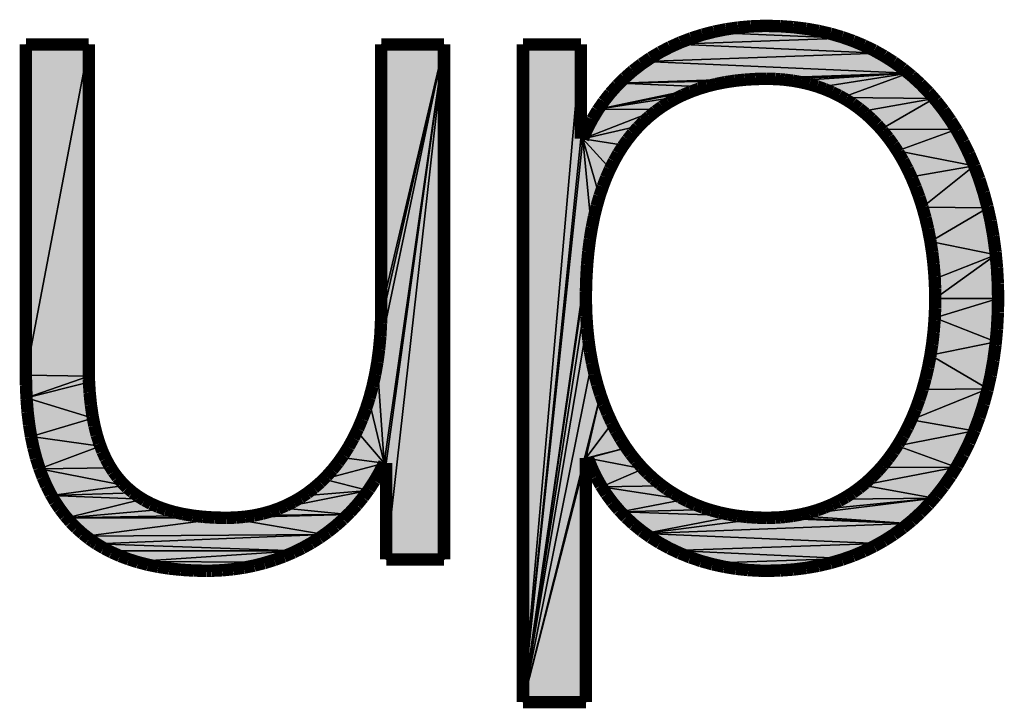
# Model space of a CAD drawing. Extents: x 0 to 420, y 0 to 297.
# Drawn here: x 266 to 274, y 29 to 34 of the extents above; entities that cross this region are included whole.
import ezdxf

# ---------------------------------------------------------------- set-up
doc = ezdxf.new("R2010")
doc.units = 0
doc.header["$LTSCALE"] = 23.1
doc.linetypes.add('HIDDEN', pattern=[0.2, 0.1, -0.1])
doc.layers.get('0').update_dxf_attribs({"linetype": 'CONTINUOUS'})
doc.layers.add('DEFAULT_2', color=8, linetype='HIDDEN')

# ---------------------------------------------------------------- blocks, each defined once
blk = doc.blocks.new('HAGER_LOGO_BL0_BL0', base_point=(255.2025, 32.2418))
at = {"layer": 'DEFAULT_2', "color": 8, "linetype": 'CONTINUOUS'}
for p, q in [((271.2527, 34.08), (271.5331, 34.1752)), ((271.5331, 34.1752), (271.8414, 34.223)), ((272.3164, 34.2023), (271.5331, 34.1752)), ((271.5331, 34.1752), (272.3164, 34.2023)), ((272.6175, 34.1282), (271.5331, 34.1752)), ((271.5331, 34.1752), (272.6175, 34.1282)), ((271.8414, 34.223), (271.9814, 34.2279)), ((272.3164, 34.2023), (271.8414, 34.223)), ((271.8414, 34.223), (272.3164, 34.2023)), ((271.9814, 34.2279), (272.3164, 34.2023)), ((272.3164, 34.2023), (272.6175, 34.1282)), ((272.6175, 34.1282), (271.2527, 34.08)), ((271.2527, 34.08), (272.6175, 34.1282)), ((272.6175, 34.1282), (272.8857, 34.0092)), ((266.0168, 34.0785), (266.5228, 34.0785)), ((266.5228, 34.0785), (266.0168, 31.4146)), ((266.0168, 31.4146), (266.0168, 34.0785)), ((266.0168, 31.4146), (266.5228, 34.0785)), ((266.5228, 34.0785), (266.5228, 31.4069)), ((269.3838, 34.0785), (268.8462, 31.5137)), ((268.8462, 31.5137), (269.3838, 34.0785)), ((269.3838, 34.0785), (268.8767, 31.8415)), ((268.8767, 31.8415), (269.3838, 34.0785)), ((268.878, 34.0785), (269.3838, 34.0785)), ((269.3838, 34.0785), (268.878, 31.929)), ((268.878, 31.929), (268.878, 34.0785)), ((268.878, 31.929), (269.3838, 34.0785)), ((269.3838, 34.0785), (268.9025, 30.7071)), ((268.9025, 30.7071), (269.3838, 34.0785)), ((269.3838, 34.0785), (268.9183, 30.7071)), ((269.3838, 34.0785), (268.9183, 29.9306)), ((268.9183, 30.7071), (269.3838, 34.0785)), ((268.9183, 29.9306), (269.3838, 34.0785)), ((269.3838, 34.0785), (269.3838, 29.9306)), ((270.02, 28.7813), (270.486, 34.0785)), ((270.02, 34.0785), (270.486, 34.0785)), ((270.486, 34.0785), (270.02, 28.7813)), ((270.02, 28.7813), (270.02, 34.0785)), ((270.486, 34.0785), (270.486, 33.3193)), ((271.0059, 33.9423), (271.2527, 34.08)), ((272.8857, 34.0092), (271.2527, 34.08)), ((271.2527, 34.08), (272.8857, 34.0092)), ((270.7966, 33.7671), (271.0059, 33.9423)), ((272.8857, 34.0092), (271.0059, 33.9423)), ((271.0059, 33.9423), (272.8857, 34.0092)), ((273.1233, 33.8472), (271.0059, 33.9423)), ((271.0059, 33.9423), (273.1233, 33.8472)), ((272.8857, 34.0092), (273.1233, 33.8472)), ((273.1233, 33.8472), (270.7966, 33.7671)), ((270.7966, 33.7671), (273.1233, 33.8472)), ((270.7966, 33.7671), (271.9814, 33.8018)), ((271.9814, 33.8018), (270.7966, 33.7671)), ((271.7155, 33.7848), (270.7966, 33.7671)), ((270.7966, 33.7671), (271.7155, 33.7848)), ((271.7155, 33.7848), (271.4839, 33.7364)), ((271.9814, 33.8018), (271.7155, 33.7848)), ((273.1233, 33.8472), (271.9814, 33.8018)), ((271.9814, 33.8018), (273.1233, 33.8472)), ((272.0963, 33.7973), (271.9814, 33.8018)), ((273.1233, 33.8472), (272.0963, 33.7973)), ((272.0963, 33.7973), (273.1233, 33.8472)), ((272.2056, 33.7842), (272.0963, 33.7973)), ((273.1233, 33.8472), (272.2056, 33.7842)), ((272.2056, 33.7842), (273.1233, 33.8472)), ((272.4078, 33.7336), (272.2056, 33.7842)), ((273.1233, 33.8472), (272.4078, 33.7336)), ((272.4078, 33.7336), (273.1233, 33.8472)), ((273.1233, 33.8472), (272.5904, 33.652)), ((272.5904, 33.652), (273.1233, 33.8472)), ((273.1233, 33.8472), (273.3313, 33.6422)), ((270.6278, 33.5584), (270.7966, 33.7671)), ((271.4839, 33.7364), (270.6278, 33.5584)), ((270.6278, 33.5584), (271.4839, 33.7364)), ((270.6278, 33.5584), (271.3792, 33.7012)), ((271.3792, 33.7012), (270.6278, 33.5584)), ((271.4839, 33.7364), (270.7966, 33.7671)), ((270.7966, 33.7671), (271.4839, 33.7364)), ((271.3792, 33.7012), (271.2817, 33.659)), ((271.4839, 33.7364), (271.3792, 33.7012)), ((272.5904, 33.652), (272.4078, 33.7336)), ((271.2817, 33.659), (270.6278, 33.5584)), ((270.6278, 33.5584), (271.2817, 33.659)), ((271.2817, 33.659), (271.1074, 33.5548)), ((273.3313, 33.6422), (272.5904, 33.652)), ((272.5904, 33.652), (273.3313, 33.6422)), ((272.7553, 33.5399), (272.5904, 33.652)), ((273.3313, 33.6422), (272.7553, 33.5399)), ((272.7553, 33.5399), (273.3313, 33.6422)), ((273.3313, 33.6422), (272.9035, 33.3966)), ((272.9035, 33.3966), (273.3313, 33.6422)), ((273.3313, 33.6422), (273.509, 33.3935)), ((270.5019, 33.3193), (270.6278, 33.5584)), ((271.1074, 33.5548), (270.5019, 33.3193)), ((270.5019, 33.3193), (271.1074, 33.5548)), ((271.1074, 33.5548), (270.6278, 33.5584)), ((270.6278, 33.5584), (271.1074, 33.5548)), ((271.1074, 33.5548), (270.9572, 33.4243)), ((272.9035, 33.3966), (272.7553, 33.5399)), ((270.9572, 33.4243), (270.5019, 33.3193)), ((270.5019, 33.3193), (270.9572, 33.4243)), ((270.9572, 33.4243), (270.8288, 33.266)), ((273.509, 33.3935), (272.9035, 33.3966)), ((272.9035, 33.3966), (273.509, 33.3935)), ((273.0345, 33.2208), (272.9035, 33.3966)), ((273.509, 33.3935), (273.0345, 33.2208)), ((273.0345, 33.2208), (273.509, 33.3935)), ((273.509, 33.3935), (273.654, 33.1002)), ((270.02, 28.7813), (270.5019, 33.3193)), ((270.02, 28.7813), (270.486, 33.3193)), ((270.5019, 33.3193), (270.02, 28.7813)), ((270.486, 33.3193), (270.02, 28.7813)), ((270.486, 33.3193), (270.5019, 33.3193)), ((270.8288, 33.266), (270.5019, 33.3193)), ((270.7214, 33.0772), (270.5019, 33.3193)), ((270.5019, 33.3193), (270.8288, 33.266)), ((270.6352, 32.8542), (270.5019, 33.3193)), ((270.5019, 33.3193), (270.7214, 33.0772)), ((270.5721, 32.5927), (270.5019, 33.3193)), ((270.5019, 33.3193), (270.6352, 32.8542)), ((270.5019, 33.3193), (270.5721, 32.5927)), ((270.8288, 33.266), (270.7214, 33.0772)), ((273.654, 33.1002), (273.0345, 33.2208)), ((273.0345, 33.2208), (273.654, 33.1002)), ((273.1467, 33.011), (273.0345, 33.2208)), ((270.7214, 33.0772), (270.6352, 32.8542)), ((273.654, 33.1002), (273.1467, 33.011)), ((273.1467, 33.011), (273.654, 33.1002)), ((273.654, 33.1002), (273.2369, 32.7673)), ((273.2369, 32.7673), (273.654, 33.1002)), ((273.654, 33.1002), (273.7619, 32.7625)), ((273.2369, 32.7673), (273.1467, 33.011)), ((270.6352, 32.8542), (270.5721, 32.5927)), ((273.7619, 32.7625), (273.2369, 32.7673)), ((273.2369, 32.7673), (273.7619, 32.7625)), ((273.3013, 32.4917), (273.2369, 32.7673)), ((273.7619, 32.7625), (273.3013, 32.4917)), ((273.3013, 32.4917), (273.7619, 32.7625)), ((273.7619, 32.7625), (273.8275, 32.3833)), ((270.5721, 32.5927), (270.02, 28.7813)), ((270.02, 28.7813), (270.5721, 32.5927)), ((270.5721, 32.5927), (270.535, 32.2885)), ((273.8275, 32.3833), (273.3013, 32.4917)), ((273.3013, 32.4917), (273.8275, 32.3833)), ((273.3353, 32.1909), (273.3013, 32.4917)), ((273.8275, 32.3833), (273.3353, 32.1909)), ((273.3353, 32.1909), (273.8275, 32.3833)), ((273.8275, 32.3833), (273.3397, 32.0333)), ((273.3397, 32.0333), (273.8275, 32.3833)), ((273.8275, 32.3833), (273.8457, 32.0333)), ((270.02, 28.7813), (270.535, 32.2885)), ((270.535, 32.2885), (270.02, 28.7813)), ((270.535, 32.2885), (270.5263, 32.0333)), ((273.3397, 32.0333), (273.3353, 32.1909)), ((270.02, 28.7813), (270.5263, 32.0333)), ((270.5263, 32.0333), (270.02, 28.7813)), ((270.5263, 32.0333), (270.5349, 31.8134)), ((273.8457, 32.0333), (273.3353, 31.876)), ((273.3353, 31.876), (273.3397, 32.0333)), ((273.3353, 31.876), (273.8457, 32.0333)), ((273.8457, 32.0333), (273.3397, 32.0333)), ((273.3397, 32.0333), (273.8457, 32.0333)), ((273.8457, 32.0333), (273.8275, 31.6834)), ((268.8767, 31.8415), (268.878, 31.929)), ((273.3013, 31.5753), (273.3353, 31.876)), ((273.8275, 31.6834), (273.3353, 31.876)), ((273.3353, 31.876), (273.8275, 31.6834)), ((268.8462, 31.5137), (268.8767, 31.8415)), ((270.02, 28.7813), (270.5349, 31.8134)), ((270.5349, 31.8134), (270.02, 28.7813)), ((270.5349, 31.8134), (270.5745, 31.5218)), ((273.8275, 31.6834), (273.3013, 31.5753)), ((273.3013, 31.5753), (273.8275, 31.6834)), ((273.8275, 31.6834), (273.7619, 31.3042)), ((273.237, 31.2999), (273.3013, 31.5753)), ((273.7619, 31.3042), (273.3013, 31.5753)), ((273.3013, 31.5753), (273.7619, 31.3042)), ((268.7795, 31.2189), (268.8462, 31.5137)), ((268.8462, 31.5137), (268.9025, 30.7071)), ((268.9025, 30.7071), (268.8462, 31.5137)), ((270.02, 28.7813), (270.5745, 31.5218)), ((270.5745, 31.5218), (270.02, 28.7813)), ((270.5745, 31.5218), (270.643, 31.2586)), ((266.5228, 31.4069), (266.0168, 31.4146)), ((266.0168, 31.4146), (266.5228, 31.4069)), ((266.0218, 31.2321), (266.0168, 31.4146)), ((266.0218, 31.2321), (266.5228, 31.4069)), ((266.5228, 31.4069), (266.0218, 31.2321)), ((266.5228, 31.4069), (266.5247, 31.3579)), ((266.5247, 31.3579), (266.0218, 31.2321)), ((266.0218, 31.2321), (266.5247, 31.3579)), ((266.5247, 31.3579), (266.5563, 31.0686)), ((270.02, 28.7813), (270.643, 31.2586)), ((270.643, 31.2586), (270.02, 28.7813)), ((270.5263, 30.7472), (270.643, 31.2586)), ((270.643, 31.2586), (270.5263, 30.7472)), ((270.643, 31.2586), (270.7366, 31.0272)), ((273.7619, 31.3042), (273.1468, 31.0562)), ((273.1468, 31.0562), (273.7619, 31.3042)), ((273.1468, 31.0562), (273.237, 31.2999)), ((273.7619, 31.3042), (273.237, 31.2999)), ((273.237, 31.2999), (273.7619, 31.3042)), ((273.7619, 31.3042), (273.654, 30.9666)), ((266.5563, 31.0686), (266.0218, 31.2321)), ((266.0218, 31.2321), (266.5563, 31.0686)), ((266.0584, 30.9204), (266.0218, 31.2321)), ((268.6824, 30.964), (268.7795, 31.2189)), ((268.7795, 31.2189), (268.9025, 30.7071)), ((268.9025, 30.7071), (268.7795, 31.2189)), ((266.5563, 31.0686), (266.0584, 30.9204)), ((266.0584, 30.9204), (266.5563, 31.0686)), ((266.5563, 31.0686), (266.616, 30.844)), ((270.5263, 30.7472), (270.7366, 31.0272)), ((270.7366, 31.0272), (270.5263, 30.7472)), ((270.7366, 31.0272), (270.8521, 30.8281)), ((273.0346, 30.8465), (273.1468, 31.0562)), ((273.654, 30.9666), (273.1468, 31.0562)), ((273.1468, 31.0562), (273.654, 30.9666)), ((268.5603, 30.7508), (268.6824, 30.964)), ((268.6824, 30.964), (268.9025, 30.7071)), ((268.9025, 30.7071), (268.6824, 30.964)), ((273.654, 30.9666), (273.0346, 30.8465)), ((273.0346, 30.8465), (273.654, 30.9666)), ((273.654, 30.9666), (273.5091, 30.6733)), ((266.616, 30.844), (266.0584, 30.9204)), ((266.0584, 30.9204), (266.616, 30.844)), ((266.1263, 30.6609), (266.0584, 30.9204)), ((266.1263, 30.6609), (266.616, 30.844)), ((266.616, 30.844), (266.1263, 30.6609)), ((266.616, 30.844), (266.7011, 30.6671)), ((272.9036, 30.6707), (273.0346, 30.8465)), ((273.5091, 30.6733), (273.0346, 30.8465)), ((273.0346, 30.8465), (273.5091, 30.6733)), ((270.5263, 30.7472), (270.8521, 30.8281)), ((270.8521, 30.8281), (270.5263, 30.7472)), ((270.8521, 30.8281), (270.5424, 30.7472)), ((270.5424, 30.7472), (270.8521, 30.8281)), ((270.8521, 30.8281), (270.9878, 30.6603)), ((268.4166, 30.5782), (268.5603, 30.7508)), ((268.9025, 30.7071), (268.4166, 30.5782)), ((268.4166, 30.5782), (268.9025, 30.7071)), ((268.5603, 30.7508), (268.9025, 30.7071)), ((268.9025, 30.7071), (268.5603, 30.7508)), ((268.9025, 30.7071), (268.7728, 30.4856)), ((268.9183, 30.7071), (268.9025, 30.7071)), ((268.9183, 29.9306), (268.9183, 30.7071)), ((270.5263, 30.7472), (270.02, 28.7813)), ((270.02, 28.7813), (270.5263, 30.7472)), ((270.5424, 30.7472), (270.5263, 30.7472)), ((270.5263, 30.7472), (270.5263, 28.7813)), ((270.9878, 30.6603), (270.5424, 30.7472)), ((270.5424, 30.7472), (270.9878, 30.6603)), ((270.6528, 30.516), (270.5424, 30.7472)), ((266.7011, 30.6671), (266.1263, 30.6609)), ((266.1263, 30.6609), (266.7011, 30.6671)), ((266.8128, 30.5266), (266.1263, 30.6609)), ((266.1263, 30.6609), (266.8128, 30.5266)), ((266.2225, 30.445), (266.1263, 30.6609)), ((266.7011, 30.6671), (266.8128, 30.5266)), ((270.9878, 30.6603), (270.6528, 30.516)), ((270.6528, 30.516), (270.9878, 30.6603)), ((270.9878, 30.6603), (271.1427, 30.5224)), ((273.5091, 30.6733), (272.7555, 30.5275)), ((272.7555, 30.5275), (273.5091, 30.6733)), ((272.7555, 30.5275), (272.9036, 30.6707)), ((273.5091, 30.6733), (272.9036, 30.6707)), ((272.9036, 30.6707), (273.5091, 30.6733)), ((273.5091, 30.6733), (273.3314, 30.4246)), ((266.2225, 30.445), (266.8128, 30.5266)), ((266.8128, 30.5266), (266.2225, 30.445)), ((266.8128, 30.5266), (266.8803, 30.4675)), ((268.2531, 30.4441), (268.4166, 30.5782)), ((268.7728, 30.4856), (268.4166, 30.5782)), ((268.4166, 30.5782), (268.7728, 30.4856)), ((272.5905, 30.4153), (272.7555, 30.5275)), ((273.3314, 30.4246), (272.7555, 30.5275)), ((272.7555, 30.5275), (273.3314, 30.4246)), ((266.8803, 30.4675), (266.2225, 30.445)), ((266.2225, 30.445), (266.8803, 30.4675)), ((266.8803, 30.4675), (266.9559, 30.4159)), ((268.7728, 30.4856), (268.0693, 30.3468)), ((268.0693, 30.3468), (268.7728, 30.4856)), ((268.7728, 30.4856), (268.2531, 30.4441)), ((268.2531, 30.4441), (268.7728, 30.4856)), ((268.7728, 30.4856), (268.6108, 30.2926)), ((271.1427, 30.5224), (270.6528, 30.516)), ((270.6528, 30.516), (271.1427, 30.5224)), ((271.3176, 30.4133), (270.6528, 30.516)), ((270.6528, 30.516), (271.3176, 30.4133)), ((270.8063, 30.3133), (270.6528, 30.516)), ((271.1427, 30.5224), (271.3176, 30.4133)), ((266.9559, 30.4159), (266.2225, 30.445)), ((266.2225, 30.445), (266.9559, 30.4159)), ((266.3459, 30.2658), (266.2225, 30.445)), ((266.3459, 30.2658), (266.9559, 30.4159)), ((266.9559, 30.4159), (266.3459, 30.2658)), ((266.9559, 30.4159), (267.1329, 30.3353)), ((268.0693, 30.3468), (268.2531, 30.4441)), ((271.3176, 30.4133), (270.8063, 30.3133)), ((270.8063, 30.3133), (271.3176, 30.4133)), ((271.3176, 30.4133), (271.5141, 30.3331)), ((273.3314, 30.4246), (272.2057, 30.2831)), ((272.2057, 30.2831), (273.3314, 30.4246)), ((273.3314, 30.4246), (272.4079, 30.3337)), ((272.4079, 30.3337), (273.3314, 30.4246)), ((272.4079, 30.3337), (272.5905, 30.4153)), ((273.3314, 30.4246), (272.5905, 30.4153)), ((272.5905, 30.4153), (273.3314, 30.4246)), ((273.3314, 30.4246), (273.1234, 30.2197)), ((266.3459, 30.2658), (267.1329, 30.3353)), ((267.1329, 30.3353), (266.3459, 30.2658)), ((267.1329, 30.3353), (267.3537, 30.2841)), ((268.6108, 30.2926), (267.6318, 30.2656)), ((267.6318, 30.2656), (268.6108, 30.2926)), ((268.6108, 30.2926), (267.7507, 30.2709)), ((267.7507, 30.2709), (268.6108, 30.2926)), ((267.8632, 30.2866), (268.0693, 30.3468)), ((268.6108, 30.2926), (267.8632, 30.2866)), ((267.8632, 30.2866), (268.6108, 30.2926)), ((268.6108, 30.2926), (268.0693, 30.3468)), ((268.0693, 30.3468), (268.6108, 30.2926)), ((268.6108, 30.2926), (268.419, 30.1301)), ((271.5141, 30.3331), (270.8063, 30.3133)), ((270.8063, 30.3133), (271.5141, 30.3331)), ((271.7347, 30.283), (270.8063, 30.3133)), ((270.8063, 30.3133), (271.7347, 30.283)), ((271.0018, 30.1405), (270.8063, 30.3133)), ((271.5141, 30.3331), (271.7347, 30.283)), ((272.2057, 30.2831), (272.4079, 30.3337)), ((267.3537, 30.2841), (266.3459, 30.2658)), ((266.3459, 30.2658), (267.3537, 30.2841)), ((267.6318, 30.2656), (266.3459, 30.2658)), ((266.3459, 30.2658), (267.6318, 30.2656)), ((266.4982, 30.1182), (266.3459, 30.2658)), ((266.4982, 30.1182), (267.6318, 30.2656)), ((267.6318, 30.2656), (266.4982, 30.1182)), ((267.3537, 30.2841), (267.6318, 30.2656)), ((267.6318, 30.2656), (267.7507, 30.2709)), ((268.419, 30.1301), (267.6318, 30.2656)), ((267.6318, 30.2656), (268.419, 30.1301)), ((267.7507, 30.2709), (267.8632, 30.2866)), ((271.7347, 30.283), (271.0018, 30.1405)), ((271.0018, 30.1405), (271.7347, 30.283)), ((271.0018, 30.1405), (271.9814, 30.2656)), ((271.9814, 30.2656), (271.0018, 30.1405)), ((273.1234, 30.2197), (271.0018, 30.1405)), ((271.0018, 30.1405), (273.1234, 30.2197)), ((271.7347, 30.283), (271.9814, 30.2656)), ((271.9814, 30.2656), (272.0963, 30.27)), ((273.1234, 30.2197), (271.9814, 30.2656)), ((271.9814, 30.2656), (273.1234, 30.2197)), ((272.0963, 30.27), (272.2057, 30.2831)), ((272.0963, 30.27), (273.1234, 30.2197)), ((273.1234, 30.2197), (272.0963, 30.27)), ((273.1234, 30.2197), (272.2057, 30.2831)), ((272.2057, 30.2831), (273.1234, 30.2197)), ((273.1234, 30.2197), (272.8858, 30.0577)), ((268.419, 30.1301), (266.4982, 30.1182)), ((266.4982, 30.1182), (268.419, 30.1301)), ((268.419, 30.1301), (266.5863, 30.0555)), ((266.5863, 30.0555), (268.419, 30.1301)), ((268.419, 30.1301), (268.1998, 30.0007)), ((272.8858, 30.0577), (271.0018, 30.1405)), ((271.0018, 30.1405), (272.8858, 30.0577)), ((271.2377, 30.0013), (271.0018, 30.1405)), ((266.5863, 30.0555), (266.4982, 30.1182)), ((268.1998, 30.0007), (266.5863, 30.0555)), ((266.5863, 30.0555), (268.1998, 30.0007)), ((266.6827, 30.0004), (266.5863, 30.0555)), ((272.8858, 30.0577), (271.2377, 30.0013)), ((271.2377, 30.0013), (272.8858, 30.0577)), ((272.8858, 30.0577), (272.6176, 29.9387)), ((268.1998, 30.0007), (266.6827, 30.0004)), ((266.6827, 30.0004), (268.1998, 30.0007)), ((266.9017, 29.9135), (266.6827, 30.0004)), ((268.1998, 30.0007), (266.9017, 29.9135)), ((266.9017, 29.9135), (268.1998, 30.0007)), ((268.1998, 30.0007), (267.9568, 29.9073)), ((272.6176, 29.9387), (271.2377, 30.0013)), ((271.2377, 30.0013), (272.6176, 29.9387)), ((271.5095, 29.9013), (271.2377, 30.0013)), ((267.9568, 29.9073), (266.9017, 29.9135)), ((266.9017, 29.9135), (267.9568, 29.9073)), ((267.1618, 29.8585), (266.9017, 29.9135)), ((267.9568, 29.9073), (267.1618, 29.8585)), ((267.1618, 29.8585), (267.9568, 29.9073)), ((267.9568, 29.9073), (267.6939, 29.8528)), ((269.3838, 29.9306), (268.9183, 29.9306)), ((272.6176, 29.9387), (271.5095, 29.9013)), ((271.5095, 29.9013), (272.6176, 29.9387)), ((272.3165, 29.8645), (271.5095, 29.9013)), ((271.5095, 29.9013), (272.3165, 29.8645)), ((271.8083, 29.8471), (271.5095, 29.9013)), ((272.6176, 29.9387), (272.3165, 29.8645)), ((267.6939, 29.8528), (267.1618, 29.8585)), ((267.1618, 29.8585), (267.6939, 29.8528)), ((267.4713, 29.8389), (267.1618, 29.8585)), ((267.6939, 29.8528), (267.4713, 29.8389)), ((272.3165, 29.8645), (271.8083, 29.8471)), ((271.8083, 29.8471), (272.3165, 29.8645)), ((271.9814, 29.8389), (271.8083, 29.8471)), ((272.3165, 29.8645), (271.9814, 29.8389)), ((270.5263, 28.7813), (270.02, 28.7813))]:
    blk.add_line(p, q, dxfattribs=at)
at = {"layer": 'DEFAULT_2', "color": 8, "linetype": 'CONTINUOUS', "const_width": 0.1}
for points in [[(271.7529, 34.2147), (271.6547, 34.2005)], [(271.8534, 34.2238), (271.7529, 34.2147)], [(271.9559, 34.2278), (271.8534, 34.2238)], [(271.9814, 34.2279), (271.9559, 34.2278)], [(272.0914, 34.2253), (271.9814, 34.2279)], [(272.1977, 34.2176), (272.0914, 34.2253)], [(272.3005, 34.2048), (272.1977, 34.2176)], [(272.3999, 34.1872), (272.3005, 34.2048)], [(271.3756, 34.1285), (271.2885, 34.0953)], [(271.4658, 34.1573), (271.3756, 34.1285)], [(271.5589, 34.1813), (271.4658, 34.1573)], [(271.6547, 34.2005), (271.5589, 34.1813)], [(272.4959, 34.1648), (272.3999, 34.1872)], [(272.5886, 34.1378), (272.4959, 34.1648)], [(272.6781, 34.1062), (272.5886, 34.1378)], [(266.5228, 34.0785), (266.0168, 34.0785)], [(266.0168, 34.0785), (266.0168, 31.4146)], [(266.5228, 31.4069), (266.5228, 34.0785)], [(269.3838, 34.0785), (268.878, 34.0785)], [(268.878, 34.0785), (268.878, 31.929)], [(269.3838, 29.9306), (269.3838, 34.0785)], [(270.486, 34.0785), (270.02, 34.0785)], [(270.02, 34.0785), (270.02, 28.7813)], [(270.486, 33.3193), (270.486, 34.0785)], [(271.2047, 34.0577), (271.1243, 34.0159)], [(271.2885, 34.0953), (271.2047, 34.0577)], [(272.7644, 34.0702), (272.6781, 34.1062)], [(272.8476, 34.0297), (272.7644, 34.0702)], [(271.0476, 33.97), (270.9746, 33.9202)], [(271.1243, 34.0159), (271.0476, 33.97)], [(272.9279, 33.9848), (272.8476, 34.0297)], [(273.0052, 33.9356), (272.9279, 33.9848)], [(270.9746, 33.9202), (270.9054, 33.8667)], [(273.0795, 33.8819), (273.0052, 33.9356)], [(270.8403, 33.8096), (270.7791, 33.749)], [(270.9054, 33.8667), (270.8403, 33.8096)], [(273.1509, 33.8238), (273.0795, 33.8819)], [(273.2194, 33.7613), (273.1509, 33.8238)], [(270.7791, 33.749), (270.7221, 33.6851)], [(271.4363, 33.7216), (271.5041, 33.7422)], [(271.5041, 33.7422), (271.575, 33.7599)], [(271.575, 33.7599), (271.6492, 33.7746)], [(271.6492, 33.7746), (271.7267, 33.7863)], [(271.7267, 33.7863), (271.8078, 33.7948)], [(271.8078, 33.7948), (271.8926, 33.8)], [(271.8926, 33.8), (271.9814, 33.8018)], [(271.9814, 33.8018), (272.0546, 33.8)], [(272.0546, 33.8), (272.0904, 33.7978)], [(272.0904, 33.7978), (272.1257, 33.7947)], [(272.1257, 33.7947), (272.1944, 33.786)], [(272.1944, 33.786), (272.2611, 33.774)], [(272.2611, 33.774), (272.3257, 33.7587)], [(272.3257, 33.7587), (272.3883, 33.7402)], [(272.3883, 33.7402), (272.449, 33.7185)], [(273.285, 33.6943), (273.2194, 33.7613)], [(270.7221, 33.6851), (270.6694, 33.618)], [(271.25, 33.643), (271.3093, 33.6719)], [(271.3093, 33.6719), (271.3714, 33.6981)], [(271.3714, 33.6981), (271.4363, 33.7216)], [(272.449, 33.7185), (272.5078, 33.6938)], [(272.5078, 33.6938), (272.5649, 33.6658)], [(272.5649, 33.6658), (272.6202, 33.6348)], [(273.3476, 33.6228), (273.285, 33.6943)], [(270.6694, 33.618), (270.6209, 33.5478)], [(271.0874, 33.5401), (271.1392, 33.5771)], [(271.1392, 33.5771), (271.1934, 33.6114)], [(271.1934, 33.6114), (271.25, 33.643)], [(272.6202, 33.6348), (272.6739, 33.6006)], [(272.6739, 33.6006), (272.7258, 33.5631)], [(273.4071, 33.5467), (273.3476, 33.6228)], [(270.6209, 33.5478), (270.5768, 33.4746)], [(270.9908, 33.4577), (271.038, 33.5003)], [(271.038, 33.5003), (271.0874, 33.5401)], [(272.7258, 33.5631), (272.7762, 33.5225)], [(272.7762, 33.5225), (272.8249, 33.4786)], [(273.4635, 33.466), (273.4071, 33.5467)], [(270.5768, 33.4746), (270.5371, 33.3984)], [(270.9029, 33.3639), (270.9457, 33.4123)], [(270.9457, 33.4123), (270.9908, 33.4577)], [(272.8249, 33.4786), (272.8719, 33.4314)], [(272.8719, 33.4314), (272.9172, 33.3807)], [(273.5166, 33.3807), (273.4635, 33.466)], [(270.5371, 33.3984), (270.5019, 33.3193)], [(270.8621, 33.3125), (270.9029, 33.3639)], [(272.9172, 33.3807), (272.9608, 33.3267)], [(273.5664, 33.2908), (273.5166, 33.3807)], [(270.5019, 33.3193), (270.486, 33.3193)], [(270.7868, 33.2001), (270.8234, 33.258)], [(270.8234, 33.258), (270.8621, 33.3125)], [(272.9608, 33.3267), (273.0026, 33.2691)], [(273.0026, 33.2691), (273.0425, 33.208)], [(273.6126, 33.1962), (273.5664, 33.2908)], [(270.7523, 33.1389), (270.7868, 33.2001)], [(273.0425, 33.208), (273.0805, 33.1433)], [(273.6553, 33.097), (273.6126, 33.1962)], [(270.7199, 33.0742), (270.7523, 33.1389)], [(273.0805, 33.1433), (273.1165, 33.0749)], [(273.6941, 32.9931), (273.6553, 33.097)], [(270.6897, 33.0058), (270.7199, 33.0742)], [(273.1165, 33.0749), (273.1502, 33.003)], [(270.6618, 32.9335), (270.6897, 33.0058)], [(273.1502, 33.003), (273.1817, 32.9275)], [(273.7289, 32.8848), (273.6941, 32.9931)], [(270.6129, 32.7769), (270.6361, 32.8573)], [(270.6361, 32.8573), (270.6618, 32.9335)], [(273.1817, 32.9275), (273.2108, 32.8485)], [(273.7595, 32.7721), (273.7289, 32.8848)], [(270.5921, 32.6922), (270.6129, 32.7769)], [(273.2108, 32.8485), (273.2373, 32.7661)], [(273.2373, 32.7661), (273.261, 32.6804)], [(273.7858, 32.6551), (273.7595, 32.7721)], [(270.574, 32.603), (270.5921, 32.6922)], [(273.261, 32.6804), (273.282, 32.5915)], [(273.8075, 32.5341), (273.7858, 32.6551)], [(270.5585, 32.5092), (270.574, 32.603)], [(273.282, 32.5915), (273.2999, 32.4998)], [(270.5459, 32.4106), (270.5585, 32.5092)], [(273.2999, 32.4998), (273.3146, 32.4056)], [(273.8246, 32.4092), (273.8075, 32.5341)], [(270.5363, 32.3071), (270.5459, 32.4106)], [(273.3146, 32.4056), (273.326, 32.3091)], [(273.8367, 32.2808), (273.8246, 32.4092)], [(270.5298, 32.1986), (270.5363, 32.3071)], [(273.326, 32.3091), (273.3341, 32.2108)], [(273.8438, 32.1491), (273.8367, 32.2808)], [(270.5266, 32.0849), (270.5298, 32.1986)], [(273.3341, 32.2108), (273.3386, 32.1112)], [(273.8457, 32.0333), (273.8438, 32.1491)], [(270.5263, 32.0333), (270.5266, 32.0849)], [(273.3386, 32.1112), (273.3397, 32.0333)], [(270.5266, 31.9919), (270.5263, 32.0333)], [(270.5298, 31.8918), (270.5266, 31.9919)], [(273.3397, 32.0333), (273.3387, 31.9557)], [(273.8438, 31.9176), (273.8457, 32.0333)], [(268.878, 31.929), (268.8764, 31.8347)], [(273.3387, 31.9557), (273.3341, 31.8561)], [(273.8367, 31.7859), (273.8438, 31.9176)], [(268.8764, 31.8347), (268.8707, 31.7268)], [(270.5365, 31.7934), (270.5298, 31.8918)], [(273.3341, 31.8561), (273.3261, 31.7579)], [(270.5466, 31.6971), (270.5365, 31.7934)], [(273.3261, 31.7579), (273.3146, 31.6615)], [(273.8246, 31.6574), (273.8367, 31.7859)], [(268.8707, 31.7268), (268.8608, 31.6214)], [(270.5599, 31.6032), (270.5466, 31.6971)], [(268.8608, 31.6214), (268.847, 31.5188)], [(270.5764, 31.5121), (270.5599, 31.6032)], [(273.3146, 31.6615), (273.2999, 31.5672)], [(273.8076, 31.5326), (273.8246, 31.6574)], [(268.847, 31.5188), (268.8293, 31.4195)], [(270.5959, 31.424), (270.5764, 31.5121)], [(273.2999, 31.5672), (273.282, 31.4756)], [(273.7858, 31.4116), (273.8076, 31.5326)], [(273.282, 31.4756), (273.2611, 31.3868)], [(266.0168, 31.4146), (266.0177, 31.3356)], [(266.5238, 31.3796), (266.5228, 31.4069)], [(266.5301, 31.2736), (266.5238, 31.3796)], [(268.8293, 31.4195), (268.8081, 31.3239)], [(270.6183, 31.339), (270.5959, 31.424)], [(273.2611, 31.3868), (273.2374, 31.3011)], [(273.7596, 31.2946), (273.7858, 31.4116)], [(266.0177, 31.3356), (266.0224, 31.2218)], [(266.5399, 31.1768), (266.5301, 31.2736)], [(268.8081, 31.3239), (268.7834, 31.2322)], [(270.6434, 31.2573), (270.6183, 31.339)], [(273.2374, 31.3011), (273.2109, 31.2187)], [(273.7289, 31.1819), (273.7596, 31.2946)], [(266.0224, 31.2218), (266.0309, 31.1147)], [(268.7834, 31.2322), (268.7556, 31.1446)], [(270.6712, 31.179), (270.6434, 31.2573)], [(273.2109, 31.2187), (273.1818, 31.1397)], [(266.0309, 31.1147), (266.0431, 31.0139)], [(266.5529, 31.0882), (266.5399, 31.1768)], [(268.7556, 31.1446), (268.7247, 31.0613)], [(270.7014, 31.104), (270.6712, 31.179)], [(273.1818, 31.1397), (273.1503, 31.0642)], [(273.6941, 31.0736), (273.7289, 31.1819)], [(266.5688, 31.0069), (266.5529, 31.0882)], [(268.7247, 31.0613), (268.691, 30.9824)], [(270.734, 31.0325), (270.7014, 31.104)], [(270.7689, 30.9644), (270.734, 31.0325)], [(273.1503, 31.0642), (273.1166, 30.9923)], [(273.6553, 30.9698), (273.6941, 31.0736)], [(266.0431, 31.0139), (266.0586, 30.9191)], [(266.5876, 30.9322), (266.5688, 31.0069)], [(268.691, 30.9824), (268.6546, 30.9078)], [(270.806, 30.8998), (270.7689, 30.9644)], [(273.1166, 30.9923), (273.0806, 30.924)], [(273.6127, 30.8706), (273.6553, 30.9698)], [(266.0586, 30.9191), (266.0775, 30.8298)], [(266.6091, 30.8634), (266.5876, 30.9322)], [(268.6546, 30.9078), (268.6158, 30.8376)], [(270.8451, 30.8385), (270.806, 30.8998)], [(273.0806, 30.924), (273.0427, 30.8593)], [(266.0775, 30.8298), (266.0994, 30.7458)], [(266.6332, 30.7999), (266.6091, 30.8634)], [(266.6598, 30.7414), (266.6332, 30.7999)], [(268.6158, 30.8376), (268.5746, 30.7719)], [(270.8864, 30.7805), (270.8451, 30.8385)], [(273.0027, 30.7982), (272.9609, 30.7407)], [(273.0427, 30.8593), (273.0027, 30.7982)], [(273.5664, 30.776), (273.6127, 30.8706)], [(266.0994, 30.7458), (266.1243, 30.6668)], [(266.689, 30.6872), (266.6598, 30.7414)], [(268.5746, 30.7719), (268.5311, 30.7104)], [(270.5263, 28.7813), (270.5263, 30.7472)], [(270.5263, 30.7472), (270.5424, 30.7472)], [(270.5424, 30.7472), (270.5728, 30.6704)], [(270.9296, 30.7257), (270.8864, 30.7805)], [(270.9747, 30.6742), (270.9296, 30.7257)], [(272.9609, 30.7407), (272.9173, 30.6866)], [(273.5167, 30.6861), (273.5664, 30.776)], [(266.1243, 30.6668), (266.1521, 30.5924)], [(266.7207, 30.6371), (266.689, 30.6872)], [(266.7551, 30.5907), (266.7207, 30.6371)], [(268.4856, 30.6531), (268.438, 30.6001)], [(268.5311, 30.7104), (268.4856, 30.6531)], [(268.865, 30.6339), (268.9025, 30.7071)], [(268.9025, 30.7071), (268.9183, 30.7071)], [(268.9183, 30.7071), (268.9183, 29.9306)], [(270.5728, 30.6704), (270.6077, 30.5965)], [(271.0218, 30.6259), (270.9747, 30.6742)], [(272.872, 30.636), (272.825, 30.5887)], [(272.9173, 30.6866), (272.872, 30.636)], [(273.4635, 30.6008), (273.5167, 30.6861)], [(266.1521, 30.5924), (266.1827, 30.5224)], [(266.7922, 30.5478), (266.7551, 30.5907)], [(268.438, 30.6001), (268.3884, 30.5511)], [(268.7798, 30.4956), (268.8241, 30.5633)], [(268.8241, 30.5633), (268.865, 30.6339)], [(270.6077, 30.5965), (270.6471, 30.5253)], [(271.0708, 30.5806), (271.0218, 30.6259)], [(271.1218, 30.5384), (271.0708, 30.5806)], [(272.825, 30.5887), (272.7763, 30.5448)], [(273.4072, 30.5201), (273.4635, 30.6008)], [(266.1827, 30.5224), (266.2161, 30.4566)], [(266.8322, 30.5081), (266.7922, 30.5478)], [(266.8753, 30.4714), (266.8322, 30.5081)], [(268.3368, 30.5061), (268.2834, 30.465)], [(268.3884, 30.5511), (268.3368, 30.5061)], [(268.7323, 30.4307), (268.7798, 30.4956)], [(270.6471, 30.5253), (270.691, 30.457)], [(271.1746, 30.4992), (271.1218, 30.5384)], [(271.2295, 30.4631), (271.1746, 30.4992)], [(272.726, 30.5042), (272.674, 30.4668)], [(272.7763, 30.5448), (272.726, 30.5042)], [(273.3477, 30.444), (273.4072, 30.5201)], [(266.2161, 30.4566), (266.2522, 30.3947)], [(266.9216, 30.4377), (266.8753, 30.4714)], [(266.9713, 30.4069), (266.9216, 30.4377)], [(267.0247, 30.379), (266.9713, 30.4069)], [(268.2279, 30.4278), (268.1705, 30.3945)], [(268.2834, 30.465), (268.2279, 30.4278)], [(268.6815, 30.3687), (268.7323, 30.4307)], [(270.691, 30.457), (270.7393, 30.3915)], [(271.2864, 30.4298), (271.2295, 30.4631)], [(271.3453, 30.3996), (271.2864, 30.4298)], [(271.4064, 30.3723), (271.3453, 30.3996)], [(272.565, 30.4015), (272.5079, 30.3736)], [(272.6203, 30.4326), (272.565, 30.4015)], [(272.674, 30.4668), (272.6203, 30.4326)], [(273.2851, 30.3725), (273.3477, 30.444)], [(266.2522, 30.3947), (266.291, 30.3365)], [(266.291, 30.3365), (266.3325, 30.2819)], [(267.0821, 30.3539), (267.0247, 30.379)], [(267.1438, 30.3317), (267.0821, 30.3539)], [(267.2104, 30.3124), (267.1438, 30.3317)], [(268.0496, 30.339), (267.9859, 30.317)], [(268.1111, 30.3649), (268.0496, 30.339)], [(268.1705, 30.3945), (268.1111, 30.3649)], [(268.6276, 30.3097), (268.6815, 30.3687)], [(270.7393, 30.3915), (270.792, 30.3289)], [(270.792, 30.3289), (270.8491, 30.2693)], [(271.4697, 30.3479), (271.4064, 30.3723)], [(271.5352, 30.3266), (271.4697, 30.3479)], [(271.6031, 30.3084), (271.5352, 30.3266)], [(272.3884, 30.3272), (272.3257, 30.3087)], [(272.4491, 30.3488), (272.3884, 30.3272)], [(272.5079, 30.3736), (272.4491, 30.3488)], [(273.2196, 30.3055), (273.2851, 30.3725)], [(266.3325, 30.2819), (266.3768, 30.2306)], [(267.2821, 30.2962), (267.2104, 30.3124)], [(267.3596, 30.2832), (267.2821, 30.2962)], [(267.4433, 30.2736), (267.3596, 30.2832)], [(267.5338, 30.2676), (267.4433, 30.2736)], [(267.6318, 30.2656), (267.5338, 30.2676)], [(267.7077, 30.2677), (267.6318, 30.2656)], [(267.7809, 30.2741), (267.7077, 30.2677)], [(267.8517, 30.2844), (267.7809, 30.2741)], [(267.92, 30.2988), (267.8517, 30.2844)], [(267.9859, 30.317), (267.92, 30.2988)], [(268.5108, 30.2009), (268.5707, 30.2538)], [(268.5707, 30.2538), (268.6276, 30.3097)], [(270.8491, 30.2693), (270.9105, 30.2128)], [(271.6735, 30.2932), (271.6031, 30.3084)], [(271.7097, 30.2869), (271.6735, 30.2932)], [(271.7465, 30.2813), (271.7097, 30.2869)], [(271.822, 30.2726), (271.7465, 30.2813)], [(271.9003, 30.2674), (271.822, 30.2726)], [(271.9814, 30.2656), (271.9003, 30.2674)], [(272.0547, 30.2674), (271.9814, 30.2656)], [(272.0905, 30.2696), (272.0547, 30.2674)], [(272.1257, 30.2727), (272.0905, 30.2696)], [(272.1945, 30.2814), (272.1257, 30.2727)], [(272.2612, 30.2934), (272.1945, 30.2814)], [(272.3257, 30.3087), (272.2612, 30.2934)], [(273.0796, 30.1849), (273.151, 30.243)], [(273.151, 30.243), (273.2196, 30.3055)], [(266.3768, 30.2306), (266.424, 30.1826)], [(266.424, 30.1826), (266.4742, 30.1377)], [(268.448, 30.1513), (268.5108, 30.2009)], [(270.9105, 30.2128), (270.9763, 30.1595)], [(270.9763, 30.1595), (271.0462, 30.1096)], [(273.0053, 30.1313), (273.0796, 30.1849)], [(266.4742, 30.1377), (266.5275, 30.0959)], [(266.5275, 30.0959), (266.5554, 30.076)], [(268.3142, 30.0621), (268.3825, 30.105)], [(268.3825, 30.105), (268.448, 30.1513)], [(271.0462, 30.1096), (271.1204, 30.0632)], [(272.8477, 30.0371), (272.928, 30.082)], [(272.928, 30.082), (273.0053, 30.1313)], [(266.5554, 30.076), (266.584, 30.057)], [(266.584, 30.057), (266.6438, 30.0212)], [(266.6438, 30.0212), (266.7071, 29.9883)], [(268.17, 29.9867), (268.2433, 30.0226)], [(268.2433, 30.0226), (268.3142, 30.0621)], [(271.1204, 30.0632), (271.1985, 30.0205)], [(271.1985, 30.0205), (271.2803, 29.9818)], [(272.7645, 29.9967), (272.8477, 30.0371)], [(266.7071, 29.9883), (266.7741, 29.9585)], [(266.7741, 29.9585), (266.8449, 29.9318)], [(266.8449, 29.9318), (266.9199, 29.9082)], [(267.9364, 29.9015), (268.0164, 29.9261)], [(268.0164, 29.9261), (268.0943, 29.9545)], [(268.0943, 29.9545), (268.17, 29.9867)], [(268.9183, 29.9306), (269.3838, 29.9306)], [(271.2803, 29.9818), (271.3658, 29.9473)], [(271.3658, 29.9473), (271.4545, 29.9172)], [(272.496, 29.9021), (272.5887, 29.9291)], [(272.5887, 29.9291), (272.6782, 29.9606)], [(272.6782, 29.9606), (272.7645, 29.9967)], [(266.9199, 29.9082), (266.9992, 29.8878)], [(266.9992, 29.8878), (267.0832, 29.8707)], [(267.0832, 29.8707), (267.1721, 29.8571)], [(267.1721, 29.8571), (267.2662, 29.8471)], [(267.2662, 29.8471), (267.3658, 29.841)], [(267.5109, 29.8393), (267.5988, 29.8434)], [(267.5988, 29.8434), (267.6856, 29.8517)], [(267.6856, 29.8517), (267.7709, 29.8642)], [(267.7709, 29.8642), (267.8545, 29.8808)], [(267.8545, 29.8808), (267.9364, 29.9015)], [(271.4545, 29.9172), (271.5461, 29.8918)], [(271.5461, 29.8918), (271.6401, 29.8711)], [(271.6401, 29.8711), (271.7362, 29.8554)], [(271.7362, 29.8554), (271.8338, 29.8449)], [(271.8338, 29.8449), (271.9323, 29.8396)], [(272.0914, 29.8415), (272.1978, 29.8493)], [(272.1978, 29.8493), (272.3006, 29.8621)], [(272.3006, 29.8621), (272.4, 29.8797)], [(272.4, 29.8797), (272.496, 29.9021)], [(267.3658, 29.841), (267.4713, 29.8389)], [(267.4713, 29.8389), (267.5109, 29.8393)], [(271.9323, 29.8396), (271.9814, 29.8389)], [(271.9814, 29.8389), (272.0914, 29.8415)], [(270.02, 28.7813), (270.5263, 28.7813)]]:
    blk.add_lwpolyline(points, dxfattribs=at)
at = {"layer": 'DEFAULT_2', "color": 8, "linetype": 'CONTINUOUS'}
for points in [[(271.5331, 34.1752), (272.6175, 34.1282), (271.2527, 34.08)], [(271.8414, 34.223), (272.3164, 34.2023), (271.5331, 34.1752)], [(272.6175, 34.1282), (271.5331, 34.1752), (272.3164, 34.2023)], [(272.3164, 34.2023), (271.8414, 34.223), (271.9814, 34.2279)], [(272.8857, 34.0092), (271.2527, 34.08), (272.6175, 34.1282)], [(266.0168, 34.0785), (266.5228, 34.0785), (266.0168, 31.4146)], [(266.5228, 31.4069), (266.0168, 31.4146), (266.5228, 34.0785)], [(269.3838, 34.0785), (268.8462, 31.5137), (268.8767, 31.8415)], [(269.3838, 34.0785), (268.9025, 30.7071), (268.8462, 31.5137)], [(269.3838, 34.0785), (268.8767, 31.8415), (268.878, 31.929)], [(268.878, 34.0785), (269.3838, 34.0785), (268.878, 31.929)], [(269.3838, 34.0785), (268.9183, 30.7071), (268.9025, 30.7071)], [(269.3838, 34.0785), (268.9183, 29.9306), (268.9183, 30.7071)], [(269.3838, 29.9306), (268.9183, 29.9306), (269.3838, 34.0785)], [(270.02, 28.7813), (270.486, 34.0785), (270.486, 33.3193)], [(270.02, 34.0785), (270.486, 34.0785), (270.02, 28.7813)], [(271.2527, 34.08), (272.8857, 34.0092), (271.0059, 33.9423)], [(271.0059, 33.9423), (273.1233, 33.8472), (270.7966, 33.7671)], [(273.1233, 33.8472), (271.0059, 33.9423), (272.8857, 34.0092)], [(273.1233, 33.8472), (271.9814, 33.8018), (270.7966, 33.7671)], [(270.7966, 33.7671), (271.9814, 33.8018), (271.7155, 33.7848)], [(271.4839, 33.7364), (270.7966, 33.7671), (271.7155, 33.7848)], [(273.1233, 33.8472), (272.0963, 33.7973), (271.9814, 33.8018)], [(273.1233, 33.8472), (272.2056, 33.7842), (272.0963, 33.7973)], [(273.1233, 33.8472), (272.4078, 33.7336), (272.2056, 33.7842)], [(273.1233, 33.8472), (272.5904, 33.652), (272.4078, 33.7336)], [(273.3313, 33.6422), (272.5904, 33.652), (273.1233, 33.8472)], [(270.7966, 33.7671), (271.4839, 33.7364), (270.6278, 33.5584)], [(271.4839, 33.7364), (271.3792, 33.7012), (270.6278, 33.5584)], [(270.6278, 33.5584), (271.3792, 33.7012), (271.2817, 33.659)], [(271.1074, 33.5548), (270.6278, 33.5584), (271.2817, 33.659)], [(272.5904, 33.652), (273.3313, 33.6422), (272.7553, 33.5399)], [(273.3313, 33.6422), (272.9035, 33.3966), (272.7553, 33.5399)], [(273.509, 33.3935), (272.9035, 33.3966), (273.3313, 33.6422)], [(270.6278, 33.5584), (271.1074, 33.5548), (270.5019, 33.3193)], [(271.1074, 33.5548), (270.9572, 33.4243), (270.5019, 33.3193)], [(270.8288, 33.266), (270.5019, 33.3193), (270.9572, 33.4243)], [(272.9035, 33.3966), (273.509, 33.3935), (273.0345, 33.2208)], [(273.654, 33.1002), (273.0345, 33.2208), (273.509, 33.3935)], [(270.02, 28.7813), (270.5019, 33.3193), (270.5721, 32.5927)], [(270.02, 28.7813), (270.486, 33.3193), (270.5019, 33.3193)], [(270.7214, 33.0772), (270.5019, 33.3193), (270.8288, 33.266)], [(270.6352, 32.8542), (270.5019, 33.3193), (270.7214, 33.0772)], [(270.5721, 32.5927), (270.5019, 33.3193), (270.6352, 32.8542)], [(273.0345, 33.2208), (273.654, 33.1002), (273.1467, 33.011)], [(273.654, 33.1002), (273.2369, 32.7673), (273.1467, 33.011)], [(273.7619, 32.7625), (273.2369, 32.7673), (273.654, 33.1002)], [(273.2369, 32.7673), (273.7619, 32.7625), (273.3013, 32.4917)], [(273.8275, 32.3833), (273.3013, 32.4917), (273.7619, 32.7625)], [(270.5721, 32.5927), (270.535, 32.2885), (270.02, 28.7813)], [(273.3013, 32.4917), (273.8275, 32.3833), (273.3353, 32.1909)], [(273.8275, 32.3833), (273.3397, 32.0333), (273.3353, 32.1909)], [(273.8457, 32.0333), (273.3397, 32.0333), (273.8275, 32.3833)], [(270.02, 28.7813), (270.535, 32.2885), (270.5263, 32.0333)], [(270.02, 28.7813), (270.5263, 32.0333), (270.5349, 31.8134)], [(273.3397, 32.0333), (273.8457, 32.0333), (273.3353, 31.876)], [(273.8275, 31.6834), (273.3353, 31.876), (273.8457, 32.0333)], [(273.3353, 31.876), (273.8275, 31.6834), (273.3013, 31.5753)], [(270.02, 28.7813), (270.5349, 31.8134), (270.5745, 31.5218)], [(273.7619, 31.3042), (273.3013, 31.5753), (273.8275, 31.6834)], [(273.3013, 31.5753), (273.7619, 31.3042), (273.237, 31.2999)], [(268.8462, 31.5137), (268.9025, 30.7071), (268.7795, 31.2189)], [(270.02, 28.7813), (270.5745, 31.5218), (270.643, 31.2586)], [(266.0168, 31.4146), (266.5228, 31.4069), (266.0218, 31.2321)], [(266.0218, 31.2321), (266.5228, 31.4069), (266.5247, 31.3579)], [(266.5563, 31.0686), (266.0218, 31.2321), (266.5247, 31.3579)], [(270.02, 28.7813), (270.643, 31.2586), (270.5263, 30.7472)], [(270.5263, 30.7472), (270.643, 31.2586), (270.7366, 31.0272)], [(273.7619, 31.3042), (273.1468, 31.0562), (273.237, 31.2999)], [(273.654, 30.9666), (273.1468, 31.0562), (273.7619, 31.3042)], [(266.0218, 31.2321), (266.5563, 31.0686), (266.0584, 30.9204)], [(268.7795, 31.2189), (268.9025, 30.7071), (268.6824, 30.964)], [(266.616, 30.844), (266.0584, 30.9204), (266.5563, 31.0686)], [(270.5263, 30.7472), (270.7366, 31.0272), (270.8521, 30.8281)], [(273.1468, 31.0562), (273.654, 30.9666), (273.0346, 30.8465)], [(268.6824, 30.964), (268.9025, 30.7071), (268.5603, 30.7508)], [(273.5091, 30.6733), (273.0346, 30.8465), (273.654, 30.9666)], [(266.0584, 30.9204), (266.616, 30.844), (266.1263, 30.6609)], [(266.1263, 30.6609), (266.616, 30.844), (266.7011, 30.6671)], [(273.0346, 30.8465), (273.5091, 30.6733), (272.9036, 30.6707)], [(270.8521, 30.8281), (270.5424, 30.7472), (270.5263, 30.7472)], [(270.9878, 30.6603), (270.5424, 30.7472), (270.8521, 30.8281)], [(268.5603, 30.7508), (268.9025, 30.7071), (268.4166, 30.5782)], [(268.7728, 30.4856), (268.4166, 30.5782), (268.9025, 30.7071)], [(270.5263, 28.7813), (270.02, 28.7813), (270.5263, 30.7472)], [(270.5424, 30.7472), (270.9878, 30.6603), (270.6528, 30.516)], [(266.8128, 30.5266), (266.1263, 30.6609), (266.7011, 30.6671)], [(266.1263, 30.6609), (266.8128, 30.5266), (266.2225, 30.445)], [(270.9878, 30.6603), (271.1427, 30.5224), (270.6528, 30.516)], [(273.5091, 30.6733), (272.7555, 30.5275), (272.9036, 30.6707)], [(273.3314, 30.4246), (272.7555, 30.5275), (273.5091, 30.6733)], [(266.2225, 30.445), (266.8128, 30.5266), (266.8803, 30.4675)], [(268.4166, 30.5782), (268.7728, 30.4856), (268.2531, 30.4441)], [(272.7555, 30.5275), (273.3314, 30.4246), (272.5905, 30.4153)], [(266.9559, 30.4159), (266.2225, 30.445), (266.8803, 30.4675)], [(268.7728, 30.4856), (268.0693, 30.3468), (268.2531, 30.4441)], [(268.6108, 30.2926), (268.0693, 30.3468), (268.7728, 30.4856)], [(271.3176, 30.4133), (270.6528, 30.516), (271.1427, 30.5224)], [(270.6528, 30.516), (271.3176, 30.4133), (270.8063, 30.3133)], [(266.2225, 30.445), (266.9559, 30.4159), (266.3459, 30.2658)], [(266.3459, 30.2658), (266.9559, 30.4159), (267.1329, 30.3353)], [(271.3176, 30.4133), (271.5141, 30.3331), (270.8063, 30.3133)], [(273.3314, 30.4246), (272.2057, 30.2831), (272.4079, 30.3337)], [(273.1234, 30.2197), (272.2057, 30.2831), (273.3314, 30.4246)], [(273.3314, 30.4246), (272.4079, 30.3337), (272.5905, 30.4153)], [(266.3459, 30.2658), (267.1329, 30.3353), (267.3537, 30.2841)], [(268.6108, 30.2926), (267.6318, 30.2656), (267.7507, 30.2709)], [(268.419, 30.1301), (267.6318, 30.2656), (268.6108, 30.2926)], [(268.6108, 30.2926), (267.7507, 30.2709), (267.8632, 30.2866)], [(268.0693, 30.3468), (268.6108, 30.2926), (267.8632, 30.2866)], [(271.7347, 30.283), (270.8063, 30.3133), (271.5141, 30.3331)], [(270.8063, 30.3133), (271.7347, 30.283), (271.0018, 30.1405)], [(267.6318, 30.2656), (266.3459, 30.2658), (267.3537, 30.2841)], [(266.3459, 30.2658), (267.6318, 30.2656), (266.4982, 30.1182)], [(266.4982, 30.1182), (267.6318, 30.2656), (268.419, 30.1301)], [(271.7347, 30.283), (271.9814, 30.2656), (271.0018, 30.1405)], [(271.0018, 30.1405), (271.9814, 30.2656), (273.1234, 30.2197)], [(272.8858, 30.0577), (271.0018, 30.1405), (273.1234, 30.2197)], [(272.0963, 30.27), (273.1234, 30.2197), (271.9814, 30.2656)], [(273.1234, 30.2197), (272.0963, 30.27), (272.2057, 30.2831)], [(268.419, 30.1301), (266.5863, 30.0555), (266.4982, 30.1182)], [(268.1998, 30.0007), (266.5863, 30.0555), (268.419, 30.1301)], [(271.0018, 30.1405), (272.8858, 30.0577), (271.2377, 30.0013)], [(266.5863, 30.0555), (268.1998, 30.0007), (266.6827, 30.0004)], [(272.6176, 29.9387), (271.2377, 30.0013), (272.8858, 30.0577)], [(268.1998, 30.0007), (266.9017, 29.9135), (266.6827, 30.0004)], [(267.9568, 29.9073), (266.9017, 29.9135), (268.1998, 30.0007)], [(271.2377, 30.0013), (272.6176, 29.9387), (271.5095, 29.9013)], [(266.9017, 29.9135), (267.9568, 29.9073), (267.1618, 29.8585)], [(267.6939, 29.8528), (267.1618, 29.8585), (267.9568, 29.9073)], [(272.3165, 29.8645), (271.5095, 29.9013), (272.6176, 29.9387)], [(271.5095, 29.9013), (272.3165, 29.8645), (271.8083, 29.8471)], [(267.1618, 29.8585), (267.6939, 29.8528), (267.4713, 29.8389)], [(271.9814, 29.8389), (271.8083, 29.8471), (272.3165, 29.8645)]]:
    blk.add_solid(points, dxfattribs=at)

msp = doc.modelspace()

# ---------------------------------------------------------------- block references
at = {"color": 2, "linetype": 'CONTINUOUS'}
msp.add_blockref('HAGER_LOGO_BL0_BL0', (255.2025, 32.2418), dxfattribs=at)

doc.saveas('drawing.dxf')
